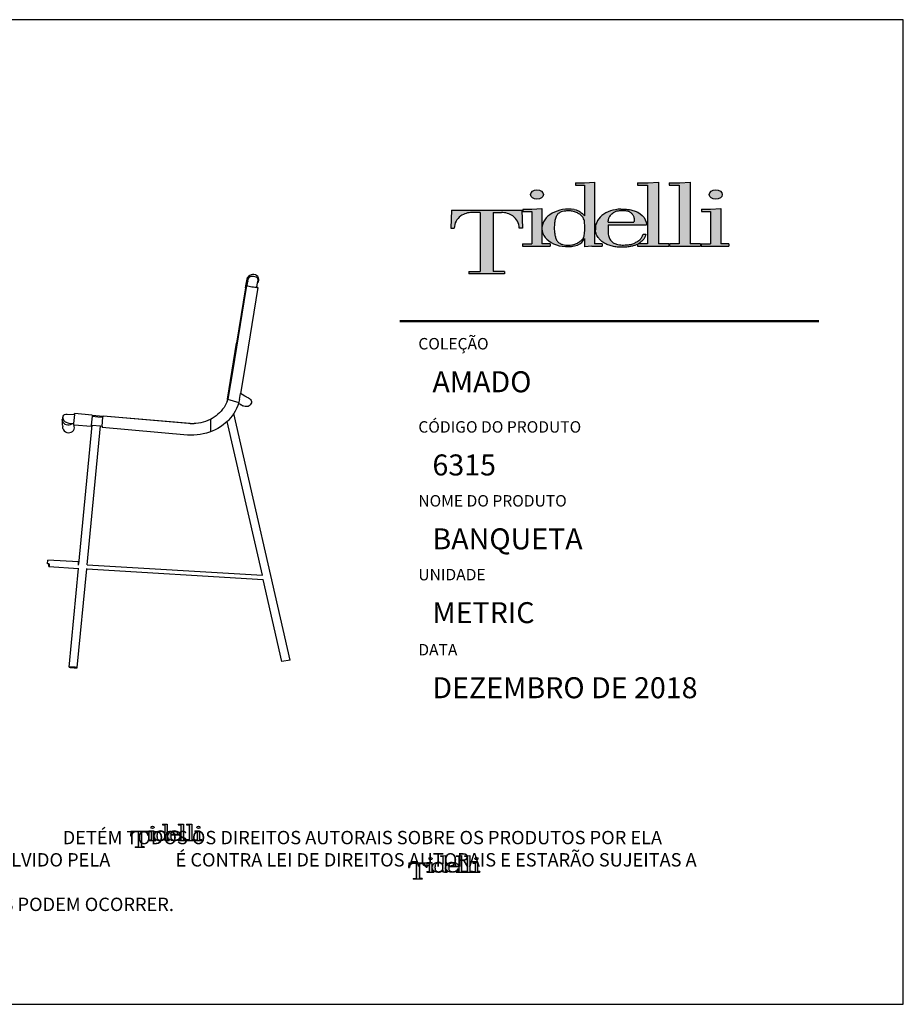
# Model space of a CAD drawing. Units: millimetres. Extents: x 90401 to 90865, y 71611 to 71869.
# Drawn here: x 90633 to 90865, y 71611 to 71869 of the extents above; entities that cross this region are included whole.
import ezdxf

# ---------------------------------------------------------------- set-up
doc = ezdxf.new("R2010")
doc.units = ezdxf.units.MM
doc.header["$MEASUREMENT"] = 0
doc.layers.add('Tidelli-1', color=7, linetype='Continuous')
doc.styles.get("Standard").update_dxf_attribs({"font": 'verdana.ttf'})

# ---------------------------------------------------------------- blocks, each defined once
blk = doc.blocks.new('Tidelli')
h = blk.add_hatch(color=256)
edge = h.paths.add_edge_path()
edge.add_line((89913.7, 71430.15), (89909.94, 71429.95))
edge.add_line((89909.94, 71429.95), (89906.62, 71429.95))
edge.add_line((89906.62, 71429.95), (89906.62, 71429.07))
edge.add_line((89906.62, 71429.07), (89909.94, 71429.07))
edge.add_line((89909.94, 71429.07), (89909.94, 71417.66))
edge.add_spline(control_points=[(89909.94, 71417.66), (89909.69, 71417.93), (89909.1, 71418.54), (89908.15, 71419.27), (89907.17, 71419.76), (89906.08, 71419.97)], knot_values=[0, 0, 0, 0, 1.725545, 3.942683, 5.525854, 5.525854, 5.525854, 5.525854], degree=3, periodic=0)
edge.add_ellipse((89903.76, 71413.16), major_axis=(9.66, 0.38), ratio=0.720444, start_angle=74.4746, end_angle=176.8354)
edge.add_line((89894.1, 71413.16), (89894.1, 71412.79))
edge.add_ellipse((89903.76, 71413.16), major_axis=(9.66, 0.38), ratio=0.720444, start_angle=179.8771, end_angle=290.3805)
edge.add_arc((89905.73, 71411.06), 4.6, 291.1101, 336.3172)
edge.add_line((89909.94, 71409.21), (89909.94, 71406.07))
edge.add_line((89909.94, 71406.07), (89912.68, 71406.32))
edge.add_line((89912.68, 71406.32), (89916.53, 71406.32))
edge.add_line((89916.53, 71406.32), (89916.53, 71407.2))
edge.add_line((89916.53, 71407.2), (89913.7, 71407.2))
edge.add_line((89913.7, 71407.2), (89913.7, 71430.15))
edge = h.paths.add_edge_path(flags=16)
edge.add_spline(control_points=[(89898.69, 71413.13), (89898.72, 71413.75), (89898.77, 71414.96), (89899.11, 71416.58), (89899.65, 71417.99), (89900.94, 71419.14), (89902.67, 71419.43), (89904.38, 71419.53), (89905.88, 71419.34), (89907.25, 71418.8), (89908.47, 71418.04), (89909.37, 71417.16), (89909.8, 71416.19), (89910.03, 71414.87), (89910.02, 71413.13), (89910.03, 71411.36), (89909.78, 71409.95), (89909.27, 71408.97), (89908.37, 71408.16), (89907.27, 71407.47), (89906.18, 71407.03), (89905.09, 71406.81), (89904.08, 71406.77), (89902.95, 71406.76), (89901.8, 71406.94), (89900.84, 71407.32), (89900.16, 71407.82), (89899.56, 71408.5), (89899.18, 71409.51), (89898.89, 71410.79), (89898.72, 71411.99), (89898.7, 71412.79), (89898.69, 71413.13)], knot_values=[0, 0, 0, 0, 0.001855, 0.003616, 0.004968, 0.006319, 0.008577, 0.010047, 0.011471, 0.01307, 0.014423, 0.015785, 0.016762, 0.017551, 0.019767, 0.021984, 0.022861, 0.024033, 0.025205, 0.026464, 0.027912, 0.028708, 0.029773, 0.030952, 0.032097, 0.033242, 0.034011, 0.034601, 0.035952, 0.03717, 0.038547, 0.03957, 0.03957, 0.03957, 0.03957], degree=3, periodic=0)
h = blk.add_hatch(color=256)
edge = h.paths.add_edge_path()
edge.add_line((89913.7, 71430.15), (89909.94, 71429.95))
edge.add_line((89909.94, 71429.95), (89906.62, 71429.95))
edge.add_line((89906.62, 71429.95), (89906.62, 71429.07))
edge.add_line((89906.62, 71429.07), (89909.94, 71429.07))
edge.add_line((89909.94, 71429.07), (89909.94, 71417.66))
edge.add_spline(control_points=[(89909.94, 71417.66), (89909.69, 71417.93), (89909.1, 71418.54), (89908.15, 71419.27), (89907.17, 71419.76), (89906.08, 71419.97)], knot_values=[0, 0, 0, 0, 1.725545, 3.942683, 5.525854, 5.525854, 5.525854, 5.525854], degree=3, periodic=0)
edge.add_ellipse((89903.76, 71413.16), major_axis=(9.66, 0.38), ratio=0.720444, start_angle=74.4746, end_angle=176.8354)
edge.add_line((89894.1, 71413.16), (89894.1, 71412.79))
edge.add_ellipse((89903.76, 71413.16), major_axis=(9.66, 0.38), ratio=0.720444, start_angle=179.8771, end_angle=290.3805)
edge.add_arc((89905.73, 71411.06), 4.6, 291.1101, 336.3172)
edge.add_line((89909.94, 71409.21), (89909.94, 71406.07))
edge.add_line((89909.94, 71406.07), (89912.68, 71406.32))
edge.add_line((89912.68, 71406.32), (89916.53, 71406.32))
edge.add_line((89916.53, 71406.32), (89916.53, 71407.2))
edge.add_line((89916.53, 71407.2), (89913.7, 71407.2))
edge.add_line((89913.7, 71407.2), (89913.7, 71430.15))
edge = h.paths.add_edge_path(flags=16)
edge.add_spline(control_points=[(89898.69, 71413.13), (89898.72, 71413.75), (89898.77, 71414.96), (89899.11, 71416.58), (89899.65, 71417.99), (89900.94, 71419.14), (89902.67, 71419.43), (89904.38, 71419.53), (89905.88, 71419.34), (89907.25, 71418.8), (89908.47, 71418.04), (89909.37, 71417.16), (89909.8, 71416.19), (89910.03, 71414.87), (89910.02, 71413.13), (89910.03, 71411.36), (89909.78, 71409.95), (89909.27, 71408.97), (89908.37, 71408.16), (89907.27, 71407.47), (89906.18, 71407.03), (89905.09, 71406.81), (89904.08, 71406.77), (89902.95, 71406.76), (89901.8, 71406.94), (89900.84, 71407.32), (89900.16, 71407.82), (89899.56, 71408.5), (89899.18, 71409.51), (89898.89, 71410.79), (89898.72, 71411.99), (89898.7, 71412.79), (89898.69, 71413.13)], knot_values=[0, 0, 0, 0, 2.879493, 5.613118, 7.710581, 9.808044, 13.313712, 15.59475, 17.805661, 20.286351, 22.386912, 24.501645, 26.018218, 27.242309, 30.682251, 34.122192, 35.484577, 37.303076, 39.123016, 41.076475, 43.323572, 44.560309, 46.213269, 48.043244, 49.820577, 51.597911, 52.790904, 53.706486, 55.803949, 57.694609, 59.830703, 61.419539, 61.419539, 61.419539, 61.419539], degree=3, periodic=0)
h = blk.add_hatch(color=256)
edge = h.paths.add_edge_path()
edge.add_line((89918.68, 71414.34), (89933, 71414.34))
edge.add_ellipse((89923.51, 71413.16), major_axis=(9.41, 1.83), ratio=0.715329, start_angle=354.5346, end_angle=416.642)
edge.add_spline(control_points=[(89927.59, 71419.79), (89927.27, 71419.86), (89926.27, 71420.07), (89924.86, 71420.14), (89923.78, 71420.13), (89923.38, 71420.12)], knot_values=[0, 0, 0, 0, 0.001001, 0.003049, 0.004236, 0.004236, 0.004236, 0.004236], degree=3, periodic=0)
edge.add_ellipse((89923.57, 71413.16), major_axis=(9.59, 0.25), ratio=0.725689, start_angle=90.0479, end_angle=184.2711)
edge.add_spline(control_points=[(89914.02, 71412.39), (89914.09, 71411.78), (89914.23, 71410.65), (89915.16, 71409.37), (89916.16, 71408.28), (89917.44, 71407.34), (89919.04, 71406.69), (89920.77, 71406.26), (89922.41, 71405.9), (89924.08, 71405.97), (89925.72, 71406), (89927.27, 71406.29), (89928.59, 71406.61), (89929.33, 71406.91), (89929.65, 71407.08)], knot_values=[7.834864, 7.834864, 7.834864, 7.834864, 10.638885, 13.046464, 15.019521, 17.530226, 20.372548, 22.981851, 25.860389, 28.110979, 30.770097, 33.463575, 35.434621, 37.121359, 37.121359, 37.121359, 37.121359], degree=3, periodic=0)
edge.add_line((89929.65, 71407.08), (89929.65, 71406.32))
edge.add_line((89929.65, 71406.32), (89941.26, 71406.32))
edge.add_line((89941.26, 71406.32), (89941.26, 71407.2))
edge.add_line((89941.26, 71407.2), (89937.38, 71407.2))
edge.add_line((89937.38, 71407.2), (89937.38, 71430.15))
edge.add_line((89937.38, 71430.15), (89933.61, 71429.95))
edge.add_line((89933.61, 71429.95), (89929.62, 71429.95))
edge.add_line((89929.62, 71429.95), (89929.62, 71429.07))
edge.add_line((89929.62, 71429.07), (89933.36, 71429.07))
edge.add_line((89933.36, 71429.07), (89933.36, 71407.2))
edge.add_line((89933.36, 71407.2), (89929.89, 71407.2))
edge.add_spline(control_points=[(89929.89, 71407.2), (89929.91, 71407.22), (89930.32, 71407.46), (89931.05, 71408.03), (89932.01, 71408.91), (89932.49, 71409.93), (89932.7, 71410.56), (89932.79, 71410.84)], knot_values=[0, 0, 0, 0, 0.113539, 2.237237, 4.304978, 6.07477, 7.419022, 7.419022, 7.419022, 7.419022], degree=3, periodic=0)
edge.add_line((89932.79, 71410.84), (89931.73, 71410.84))
edge.add_spline(control_points=[(89931.73, 71410.84), (89931.59, 71410.45), (89931.32, 71409.66), (89930.42, 71408.53), (89929.15, 71407.92), (89927.82, 71407.1), (89926.04, 71406.86), (89924.01, 71406.7), (89922.08, 71406.99), (89920.54, 71407.57), (89919.5, 71408.59), (89918.82, 71410.01), (89918.73, 71411.08), (89918.68, 71411.66)], knot_values=[0, 0, 0, 0, 0.001234, 0.002492, 0.004206, 0.005402, 0.007131, 0.009494, 0.011525, 0.012936, 0.014354, 0.015795, 0.017544, 0.017544, 0.017544, 0.017544], degree=3, periodic=0)
edge.add_line((89918.68, 71411.66), (89918.68, 71414.34))
edge = h.paths.add_edge_path(flags=16)
edge.add_spline(control_points=[(89918.68, 71415.25), (89918.73, 71415.5), (89918.82, 71415.98), (89918.99, 71416.74), (89919.32, 71417.43), (89919.79, 71418.11), (89920.47, 71418.77), (89921.41, 71419.38), (89922.47, 71419.53), (89923.43, 71419.59), (89924.31, 71419.59), (89925.17, 71419.56), (89926.08, 71419.57), (89926.94, 71419.05), (89927.75, 71418.3), (89928.29, 71417.27), (89928.48, 71416.2), (89928.37, 71415.53), (89928.32, 71415.25)], knot_values=[0, 0, 0, 0, 0.000742, 0.001485, 0.002307, 0.003041, 0.003932, 0.005155, 0.006299, 0.007109, 0.008047, 0.008937, 0.009685, 0.010745, 0.011827, 0.012983, 0.014162, 0.015008, 0.015008, 0.015008, 0.015008], degree=3, periodic=0)
edge.add_line((89928.32, 71415.25), (89918.68, 71415.25))
h.paths.add_polyline_path([(89945.18, 71407.2), (89941.47, 71407.2), (89941.47, 71406.32), (89953.08, 71406.32), (89953.08, 71407.2), (89949.2, 71407.2), (89949.2, 71430.15), (89945.43, 71429.95), (89941.44, 71429.95), (89941.44, 71429.07), (89945.18, 71429.07)])
h.paths.add_polyline_path([(89956.78, 71407.2), (89953.36, 71407.2), (89953.36, 71406.32), (89963.61, 71406.32), (89963.61, 71407.2), (89960.55, 71407.2), (89960.55, 71420.32), (89956.78, 71420.12), (89953.46, 71420.12), (89953.46, 71419.24), (89956.78, 71419.24)])
edge = h.paths.add_edge_path()
edge.add_ellipse((89958.73, 71425.54), major_axis=(-2.41, 0), ratio=0.731642, start_angle=0, end_angle=360)
h = blk.add_hatch(color=256)
edge = h.paths.add_edge_path()
edge.add_ellipse((89923.51, 71413.16), major_axis=(9.41, 1.83), ratio=0.715329, start_angle=354.5346, end_angle=416.642)
edge.add_spline(control_points=[(89927.59, 71419.79), (89927.27, 71419.86), (89926.27, 71420.07), (89924.86, 71420.14), (89923.78, 71420.13), (89923.38, 71420.12)], knot_values=[0, 0, 0, 0, 1.553349, 4.731986, 6.574252, 6.574252, 6.574252, 6.574252], degree=3, periodic=0)
edge.add_ellipse((89923.57, 71413.16), major_axis=(9.59, 0.25), ratio=0.725689, start_angle=90.0479, end_angle=184.2711)
edge.add_spline(control_points=[(89914.02, 71412.39), (89914.09, 71411.78), (89914.23, 71410.65), (89915.16, 71409.37), (89916.16, 71408.28), (89917.44, 71407.34), (89919.04, 71406.69), (89920.77, 71406.26), (89922.41, 71405.9), (89924.08, 71405.97), (89925.72, 71406), (89927.27, 71406.29), (89928.59, 71406.61), (89929.33, 71406.91), (89929.65, 71407.08)], knot_values=[7.834864, 7.834864, 7.834864, 7.834864, 10.638885, 13.046464, 15.019521, 17.530226, 20.372548, 22.981851, 25.860389, 28.110979, 30.770097, 33.463575, 35.434621, 37.121359, 37.121359, 37.121359, 37.121359], degree=3, periodic=0)
edge.add_line((89929.65, 71407.08), (89929.65, 71406.32))
edge.add_line((89929.65, 71406.32), (89941.26, 71406.32))
edge.add_line((89941.26, 71406.32), (89941.26, 71407.2))
edge.add_line((89941.26, 71407.2), (89937.38, 71407.2))
edge.add_line((89937.38, 71407.2), (89937.38, 71430.15))
edge.add_line((89937.38, 71430.15), (89933.61, 71429.95))
edge.add_line((89933.61, 71429.95), (89929.62, 71429.95))
edge.add_line((89929.62, 71429.95), (89929.62, 71429.07))
edge.add_line((89929.62, 71429.07), (89933.36, 71429.07))
edge.add_line((89933.36, 71429.07), (89933.36, 71407.2))
edge.add_line((89933.36, 71407.2), (89929.89, 71407.2))
edge.add_spline(control_points=[(89929.89, 71407.2), (89929.91, 71407.22), (89930.32, 71407.46), (89931.05, 71408.03), (89932.01, 71408.91), (89932.49, 71409.93), (89932.7, 71410.56), (89932.79, 71410.84)], knot_values=[0, 0, 0, 0, 0.113539, 2.237237, 4.304978, 6.07477, 7.419022, 7.419022, 7.419022, 7.419022], degree=3, periodic=0)
edge.add_line((89932.79, 71410.84), (89931.73, 71410.84))
edge.add_spline(control_points=[(89931.73, 71410.84), (89931.59, 71410.45), (89931.32, 71409.66), (89930.42, 71408.53), (89929.15, 71407.92), (89927.82, 71407.1), (89926.04, 71406.86), (89924.01, 71406.7), (89922.08, 71406.99), (89920.54, 71407.57), (89919.5, 71408.59), (89918.82, 71410.01), (89918.73, 71411.08), (89918.68, 71411.66)], knot_values=[0, 0, 0, 0, 1.914665, 3.868416, 6.528133, 8.385059, 11.067897, 14.736754, 17.889393, 20.078199, 22.279688, 24.51717, 27.231105, 27.231105, 27.231105, 27.231105], degree=3, periodic=0)
edge.add_line((89918.68, 71411.66), (89918.68, 71414.34))
edge.add_line((89918.68, 71414.34), (89933, 71414.34))
edge = h.paths.add_edge_path(flags=16)
edge.add_spline(control_points=[(89918.68, 71415.25), (89918.73, 71415.5), (89918.82, 71415.98), (89918.99, 71416.74), (89919.32, 71417.43), (89919.79, 71418.11), (89920.47, 71418.77), (89921.41, 71419.38), (89922.47, 71419.53), (89923.43, 71419.59), (89924.31, 71419.59), (89925.17, 71419.56), (89926.08, 71419.57), (89926.94, 71419.05), (89927.75, 71418.3), (89928.29, 71417.27), (89928.48, 71416.2), (89928.37, 71415.53), (89928.32, 71415.25)], knot_values=[0, 0, 0, 0, 1.152303, 2.304606, 3.580938, 4.720272, 6.102813, 8.0021, 9.77673, 11.034996, 12.490088, 13.871005, 15.03344, 16.677616, 18.358198, 20.151207, 21.981679, 23.295223, 23.295223, 23.295223, 23.295223], degree=3, periodic=0)
edge.add_line((89928.32, 71415.25), (89918.68, 71415.25))
h = blk.add_hatch(color=256)
h.paths.add_polyline_path([(89949.2, 71430.15), (89945.43, 71429.95), (89941.44, 71429.95), (89941.44, 71429.07), (89945.18, 71429.07), (89945.18, 71407.2), (89941.47, 71407.2), (89941.47, 71406.32), (89953.08, 71406.32), (89953.08, 71407.2), (89949.2, 71407.2)])
h.paths.add_polyline_path([(89956.78, 71407.2), (89953.36, 71407.2), (89953.36, 71406.32), (89963.61, 71406.32), (89963.61, 71407.2), (89960.55, 71407.2), (89960.55, 71420.32), (89956.78, 71420.12), (89953.46, 71420.12), (89953.46, 71419.24), (89956.78, 71419.24)])
edge = h.paths.add_edge_path()
edge.add_ellipse((89958.73, 71425.54), major_axis=(-2.41, 0), ratio=0.731642, start_angle=0, end_angle=360)
h = blk.add_hatch(color=256)
h.paths.add_polyline_path([(89871.21, 71396.96), (89866.97, 71396.96), (89866.97, 71396.07), (89880.25, 71396.07), (89880.25, 71396.96), (89876.01, 71396.96), (89876.01, 71418.88), (89879.05, 71418.88, -0.147921), (89883.3, 71417.62, -0.229205), (89885.7, 71413.07), (89886.94, 71413.07), (89886.67, 71419.69), (89860.55, 71419.69), (89860.28, 71413.07), (89861.51, 71413.07, -0.229205), (89863.91, 71417.62, -0.147921), (89868.16, 71418.88), (89871.21, 71418.88)])
h.paths.add_polyline_path([(89890.33, 71407.2), (89886.9, 71407.2), (89886.9, 71406.32), (89897.16, 71406.32), (89897.16, 71407.2), (89894.1, 71407.2), (89894.1, 71413.16), (89894.1, 71420.32), (89890.33, 71420.12), (89887.01, 71420.12), (89887.01, 71419.24), (89890.33, 71419.24)])
edge = h.paths.add_edge_path()
edge.add_ellipse((89892.27, 71425.54), major_axis=(-2.41, 0), ratio=0.731642, start_angle=0, end_angle=360)
h = blk.add_hatch(color=256)
h.paths.add_polyline_path([(89890.33, 71407.2), (89886.9, 71407.2), (89886.9, 71406.32), (89897.16, 71406.32), (89897.16, 71407.2), (89894.1, 71407.2), (89894.1, 71413.16), (89894.1, 71420.32), (89890.33, 71420.12), (89887.01, 71420.12), (89887.01, 71419.24), (89890.33, 71419.24)])
edge = h.paths.add_edge_path()
edge.add_ellipse((89892.27, 71425.54), major_axis=(-2.41, 0), ratio=0.731642, start_angle=0, end_angle=360)
blk.add_hatch(color=256).paths.add_polyline_path([(89871.21, 71396.96), (89866.97, 71396.96), (89866.97, 71396.07), (89880.25, 71396.07), (89880.25, 71396.96), (89876.01, 71396.96), (89876.01, 71418.88), (89879.05, 71418.88, -0.147921), (89883.3, 71417.62, -0.229205), (89885.7, 71413.07), (89886.94, 71413.07), (89886.67, 71419.69), (89860.55, 71419.69), (89860.28, 71413.07), (89861.51, 71413.07, -0.229205), (89863.91, 71417.62, -0.147921), (89868.16, 71418.88), (89871.21, 71418.88)])
for p, q in [((89906.62, 71429.95), (89906.62, 71429.07)), ((89906.62, 71429.95), (89909.94, 71429.95)), ((89909.94, 71429.95), (89913.7, 71430.15)), ((89913.7, 71430.15), (89913.7, 71407.2)), ((89929.62, 71429.95), (89933.61, 71429.95)), ((89929.62, 71429.95), (89929.62, 71429.07)), ((89933.61, 71429.95), (89937.38, 71430.15)), ((89937.38, 71430.15), (89937.38, 71407.2)), ((89941.44, 71429.95), (89945.43, 71429.95)), ((89941.44, 71429.95), (89941.44, 71429.07)), ((89945.43, 71429.95), (89949.2, 71430.15)), ((89949.2, 71430.15), (89949.2, 71407.2)), ((89906.62, 71429.07), (89909.94, 71429.07)), ((89909.94, 71429.07), (89909.94, 71417.66)), ((89929.62, 71429.07), (89933.36, 71429.07)), ((89933.36, 71429.07), (89933.36, 71407.2)), ((89941.44, 71429.07), (89945.18, 71429.07)), ((89945.18, 71429.07), (89945.18, 71407.2)), ((89860.55, 71419.69), (89860.28, 71413.07)), ((89860.55, 71419.69), (89886.67, 71419.69)), ((89871.21, 71418.88), (89868.16, 71418.88)), ((89871.21, 71418.88), (89871.21, 71396.96)), ((89876.01, 71418.88), (89879.05, 71418.88)), ((89876.01, 71418.88), (89876.01, 71396.96)), ((89886.67, 71419.69), (89886.94, 71413.07)), ((89887.01, 71420.12), (89890.33, 71420.12)), ((89887.01, 71420.12), (89887.01, 71419.24)), ((89887.01, 71419.24), (89890.33, 71419.24)), ((89890.33, 71420.12), (89894.1, 71420.32)), ((89890.33, 71419.24), (89890.33, 71407.2)), ((89894.1, 71420.32), (89894.1, 71413.16)), ((89953.46, 71420.12), (89956.78, 71420.12)), ((89953.46, 71420.12), (89953.46, 71419.24)), ((89953.46, 71419.24), (89956.78, 71419.24)), ((89956.78, 71420.12), (89960.55, 71420.32)), ((89956.78, 71419.24), (89956.78, 71407.2)), ((89960.55, 71420.32), (89960.55, 71407.2)), ((89918.68, 71415.25), (89928.32, 71415.25)), ((89860.28, 71413.07), (89861.51, 71413.07)), ((89886.94, 71413.07), (89885.7, 71413.07)), ((89894.1, 71413.16), (89894.1, 71407.2)), ((89918.68, 71414.34), (89933, 71414.34)), ((89918.68, 71414.34), (89918.68, 71411.66)), ((89886.9, 71407.2), (89890.33, 71407.2)), ((89886.9, 71407.2), (89886.9, 71406.32)), ((89897.16, 71407.2), (89894.1, 71407.2)), ((89897.16, 71407.2), (89897.16, 71406.32)), ((89909.94, 71409.21), (89909.94, 71406.07)), ((89916.53, 71407.2), (89913.7, 71407.2)), ((89916.53, 71407.2), (89916.53, 71406.32)), ((89933.36, 71407.2), (89929.89, 71407.2)), ((89931.73, 71410.84), (89932.79, 71410.84)), ((89941.26, 71407.2), (89937.38, 71407.2)), ((89941.26, 71407.2), (89941.26, 71406.32)), ((89945.18, 71407.2), (89941.47, 71407.2)), ((89941.47, 71407.2), (89941.47, 71406.32)), ((89953.08, 71407.2), (89949.2, 71407.2)), ((89953.08, 71407.2), (89953.08, 71406.32)), ((89953.36, 71407.2), (89956.78, 71407.2)), ((89953.36, 71407.2), (89953.36, 71406.32)), ((89963.61, 71407.2), (89960.55, 71407.2)), ((89963.61, 71407.2), (89963.61, 71406.32)), ((89886.9, 71406.32), (89897.16, 71406.32)), ((89912.68, 71406.32), (89909.94, 71406.07)), ((89912.68, 71406.32), (89916.53, 71406.32)), ((89929.65, 71407.08), (89929.65, 71406.32)), ((89929.65, 71406.32), (89941.26, 71406.32)), ((89941.47, 71406.32), (89953.08, 71406.32)), ((89953.36, 71406.32), (89963.61, 71406.32)), ((89866.97, 71396.96), (89871.21, 71396.96)), ((89866.97, 71396.96), (89866.97, 71396.07)), ((89880.25, 71396.96), (89876.01, 71396.96)), ((89880.25, 71396.96), (89880.25, 71396.07)), ((89880.25, 71396.07), (89866.97, 71396.07))]:
    blk.add_line(p, q)
for centre, radius, start, end in [((89868.13, 71411.22), 7.66, 89.7052, 123.362), ((89879.09, 71411.22), 7.66, 56.638, 90.2948), ((89867.41, 71412.86), 5.9, 126.3615, 177.9996), ((89879.8, 71412.86), 5.9, 2.0004, 53.6385), ((89905.73, 71411.06), 4.6, 291.1101, 336.3172)]:
    blk.add_arc(centre, radius, start, end)
for centre in [(89892.27, 71425.54), (89958.73, 71425.54)]:
    blk.add_ellipse(centre, major_axis=(-2.41, 0), ratio=0.731642)
for centre, major_axis, ratio, start_param, end_param in [((89903.76, 71413.16), (9.66, 0.38), 0.720444, 1.299827, 3.08636), ((89923.57, 71413.16), (9.59, 0.25), 0.725689, 1.571633, 3.216137), ((89903.76, 71413.16), (9.66, 0.38), 0.720444, 3.139447, 5.068095)]:
    blk.add_ellipse(centre, major_axis=major_axis, ratio=ratio, start_param=start_param, end_param=end_param)
at = {"extrusion": (0, 0, -1)}
blk.add_ellipse((89923.51, 71413.16), major_axis=(9.41, 1.83), ratio=0.715329, start_param=-0.988589, end_param=0.09539, dxfattribs=at)
for points in [[(89898.69, 71413.13), (89898.82, 71414.98), (89899.19, 71416.7), (89899.75, 71417.94), (89900.75, 71418.84), (89902.93, 71419.42), (89904.4, 71419.49), (89905.81, 71419.29), (89907.3, 71418.72), (89908.44, 71418), (89909.38, 71417.01), (89909.79, 71416.12), (89909.94, 71415.34), (89910.02, 71413.13), (89909.94, 71410.92), (89909.76, 71410.06), (89909.21, 71409.02), (89908.37, 71408.21), (89907.3, 71407.54), (89905.96, 71407), (89905.18, 71406.84), (89904.12, 71406.77), (89902.94, 71406.79), (89901.81, 71406.98), (89900.75, 71407.42), (89900.13, 71407.88), (89899.75, 71408.32), (89899.19, 71409.56), (89898.91, 71410.74), (89898.73, 71412.11), (89898.69, 71413.13)], [(89918.68, 71415.25), (89918.82, 71415.98), (89919.01, 71416.7), (89919.35, 71417.45), (89919.77, 71418.05), (89920.41, 71418.68), (89921.46, 71419.3), (89922.58, 71419.53), (89923.39, 71419.58), (89924.33, 71419.59), (89925.22, 71419.57), (89925.96, 71419.51), (89926.91, 71419.03), (89927.68, 71418.28), (89928.23, 71417.26), (89928.42, 71416.09), (89928.32, 71415.25)], [(89923.38, 71420.12), (89924.57, 71420.13), (89926.61, 71419.98), (89927.59, 71419.79)], [(89918.68, 71411.66), (89918.94, 71409.93), (89919.57, 71408.64), (89920.59, 71407.65), (89921.89, 71407.1), (89923.9, 71406.79), (89926.26, 71406.91), (89927.95, 71407.26), (89929.01, 71407.81), (89930.47, 71408.71), (89931.26, 71409.7), (89931.73, 71410.84)]]:
    blk.add_spline(points, degree=3)
for points, knots in [([(89906.08, 71419.97), (89907.17, 71419.76), (89908.15, 71419.27), (89909.1, 71418.54), (89909.69, 71417.93), (89909.94, 71417.66)], [0, 0, 0, 0, 1.583171, 3.800309, 5.525854, 5.525854, 5.525854, 5.525854]), ([(89929.65, 71407.08), (89929.33, 71406.91), (89928.59, 71406.61), (89927.27, 71406.29), (89925.72, 71406), (89924.08, 71405.97), (89922.41, 71405.9), (89920.77, 71406.26), (89919.04, 71406.69), (89917.44, 71407.34), (89916.16, 71408.28), (89915.16, 71409.37), (89914.23, 71410.65), (89914.09, 71411.78), (89914.02, 71412.39)], [7.834864, 7.834864, 7.834864, 7.834864, 9.521601, 11.492647, 14.186125, 16.845243, 19.095833, 21.974371, 24.583674, 27.425996, 29.936701, 31.909758, 34.317337, 37.121359, 37.121359, 37.121359, 37.121359]), ([(89932.79, 71410.84), (89932.7, 71410.56), (89932.49, 71409.93), (89932.01, 71408.91), (89931.05, 71408.03), (89930.32, 71407.46), (89929.91, 71407.22), (89929.89, 71407.2)], [0, 0, 0, 0, 1.344253, 3.114045, 5.181785, 7.305484, 7.419022, 7.419022, 7.419022, 7.419022])]:
    blk.add_open_spline(points, degree=3, knots=knots)
blk = doc.blocks.new('BLYI3')
for p, q in [((91252.9, 71846.45), (91253.3, 71848.59)), ((91253.3, 71848.59), (91253.62, 71848.9)), ((91253.31, 71848.24), (91253.3, 71847.87)), ((91253.3, 71847.87), (91253.4, 71847.54)), ((91253.42, 71848.59), (91253.31, 71848.24)), ((91253.4, 71847.54), (91253.5, 71848.18)), ((91253.62, 71848.9), (91253.42, 71848.59)), ((91253.5, 71848.18), (91253.74, 71848.61)), ((91253.9, 71849.15), (91253.62, 71848.9)), ((91253.98, 71848.76), (91253.74, 71848.61)), ((91254.24, 71849.33), (91253.9, 71849.15)), ((91254.27, 71848.87), (91253.98, 71848.76)), ((91254.62, 71849.41), (91254.24, 71849.33)), ((91254.59, 71848.91), (91254.27, 71848.87)), ((91254.93, 71848.9), (91254.59, 71848.91)), ((91255.01, 71849.41), (91254.62, 71849.41)), ((91255.26, 71848.82), (91254.93, 71848.9)), ((91255.38, 71849.31), (91255.01, 71849.41)), ((91255.56, 71848.7), (91255.26, 71848.82)), ((91255.72, 71849.13), (91255.38, 71849.31)), ((91255.81, 71848.52), (91255.56, 71848.7)), ((91256, 71848.88), (91255.72, 71849.13)), ((91255.99, 71848.32), (91255.81, 71848.52)), ((91255.98, 71847.19), (91256.09, 71847.84)), ((91256.09, 71847.84), (91255.99, 71848.32)), ((91256.19, 71848.56), (91256, 71848.88)), ((91256.18, 71847.49), (91256.29, 71847.84)), ((91256.29, 71848.21), (91256.19, 71848.56)), ((91256.29, 71847.84), (91256.29, 71848.21)), ((91252.8, 71845.86), (91250.44, 71831.42)), ((91255.99, 71845.97), (91252.42, 71823.91)), ((91253.02, 71846.45), (91252.78, 71844.98)), ((91252.8, 71845.86), (91252.9, 71846.45)), ((91253.02, 71846.45), (91253.08, 71846.48)), ((91253.06, 71846.41), (91253.02, 71846.45)), ((91253.2, 71846.36), (91253.06, 71846.41)), ((91253.08, 71846.48), (91253.11, 71846.48)), ((91253.11, 71846.48), (91253.23, 71846.48)), ((91253.43, 71846.3), (91253.2, 71846.36)), ((91253.22, 71846.42), (91253.23, 71846.48)), ((91253.23, 71846.48), (91253.4, 71847.54)), ((91253.73, 71846.23), (91253.43, 71846.3)), ((91254.09, 71846.16), (91253.73, 71846.23)), ((91254.48, 71846.09), (91254.09, 71846.16)), ((91254.87, 71846.03), (91254.48, 71846.09)), ((91255.23, 71845.98), (91254.87, 71846.03)), ((91255.54, 71845.96), (91255.23, 71845.98)), ((91255.78, 71845.94), (91255.54, 71845.96)), ((91255.93, 71845.95), (91255.78, 71845.94)), ((91255.79, 71846), (91255.8, 71846.06)), ((91255.8, 71846.07), (91255.98, 71847.19)), ((91255.8, 71846.06), (91255.98, 71847.19)), ((91255.8, 71846.07), (91255.8, 71846.06)), ((91255.8, 71846.06), (91255.94, 71846.01)), ((91255.99, 71845.97), (91255.93, 71845.95)), ((91255.94, 71846.01), (91255.99, 71845.97)), ((91255.98, 71847.19), (91256.18, 71847.49)), ((91252.78, 71844.98), (91249.46, 71824.4)), ((91248.11, 71816.7), (91250.44, 71831.42)), ((91249.46, 71824.4), (91248.15, 71816.68)), ((91252.42, 71823.91), (91251.45, 71818.18)), ((91251.19, 71816.63), (91251.45, 71818.18)), ((91251.89, 71817.93), (91251.45, 71818.18)), ((91252.61, 71817.53), (91251.89, 71817.93)), ((91253.16, 71817.22), (91252.61, 71817.53)), ((91253.27, 71817.16), (91253.16, 71817.22)), ((91253.5, 71817.05), (91253.27, 71817.16)), ((91253.51, 71817.04), (91253.5, 71817.05)), ((91253.51, 71817.04), (91253.57, 71817.03)), ((91253.57, 71817.03), (91253.87, 71816.87)), ((91253.87, 71816.87), (91254.11, 71816.64)), ((91247.16, 71814.57), (91246.81, 71814.08)), ((91247.46, 71815.07), (91247.16, 71814.57)), ((91247.73, 71815.59), (91247.46, 71815.07)), ((91247.96, 71816.13), (91247.73, 71815.59)), ((91247.96, 71816.13), (91248.15, 71816.68)), ((91247.96, 71816.13), (91247.96, 71816.13)), ((91248.11, 71816.7), (91251.04, 71815.85)), ((91250.45, 71814.31), (91250.09, 71813.6)), ((91250.77, 71815.05), (91250.45, 71814.31)), ((91250.96, 71815.61), (91250.77, 71815.05)), ((91251.07, 71815.93), (91250.96, 71815.61)), ((91251.4, 71815.37), (91250.96, 71815.61)), ((91251.19, 71816.63), (91251.07, 71815.93)), ((91251.4, 71815.37), (91251.69, 71815.21)), ((91251.79, 71815.15), (91251.69, 71815.21)), ((91251.79, 71815.15), (91252.09, 71814.99)), ((91252.33, 71814.87), (91252.09, 71814.99)), ((91252.39, 71814.86), (91252.33, 71814.87)), ((91252.4, 71814.85), (91252.39, 71814.86)), ((91252.74, 71814.76), (91252.4, 71814.85)), ((91253.1, 71814.76), (91252.74, 71814.76)), ((91253.45, 71814.83), (91253.1, 71814.76)), ((91253.76, 71814.98), (91253.45, 71814.83)), ((91254.03, 71815.2), (91253.76, 71814.98)), ((91254.22, 71815.46), (91254.03, 71815.2)), ((91254.11, 71816.64), (91254.27, 71816.37)), ((91254.33, 71815.76), (91254.22, 71815.46)), ((91254.27, 71816.37), (91254.35, 71816.07)), ((91254.35, 71816.07), (91254.33, 71815.76)), ((91204.86, 71811.76), (91204.78, 71811.41)), ((91204.95, 71811.92), (91204.86, 71811.76)), ((91204.95, 71812), (91205.02, 71812.29)), ((91204.95, 71811.92), (91204.95, 71812)), ((91204.97, 71811.69), (91204.95, 71811.92)), ((91205.08, 71811.38), (91204.97, 71811.69)), ((91205.02, 71812.29), (91205.17, 71812.53)), ((91205.17, 71812.53), (91205.4, 71812.7)), ((91205.4, 71812.7), (91205.69, 71812.81)), ((91205.69, 71812.81), (91206.02, 71812.83)), ((91206.02, 71812.83), (91207.95, 71812.66)), ((91207.95, 71812.66), (91207.75, 71810.31)), ((91207.95, 71812.66), (91207.98, 71812.93)), ((91212.61, 71812.52), (91207.98, 71812.93)), ((91212.58, 71812.26), (91212.38, 71809.91)), ((91212.61, 71812.52), (91212.58, 71812.26)), ((91212.58, 71812.26), (91214.11, 71812.13)), ((91212.61, 71812.52), (91215.45, 71812.28)), ((91214.11, 71812.13), (91215.42, 71812.01)), ((91215.22, 71809.66), (91215.42, 71812.01)), ((91215.42, 71812.01), (91215.45, 71812.28)), ((91237.82, 71810.33), (91215.45, 71812.28)), ((91238.29, 71810.32), (91215.45, 71812.28)), ((91244.06, 71811.68), (91243.59, 71811.43)), ((91244.59, 71812.01), (91244.06, 71811.68)), ((91245.1, 71812.37), (91244.59, 71812.01)), ((91245.57, 71812.76), (91245.1, 71812.37)), ((91246.02, 71813.17), (91245.57, 71812.76)), ((91246.43, 71813.62), (91246.02, 71813.17)), ((91246.81, 71814.08), (91246.43, 71813.62)), ((91249.71, 71812.98), (91249.7, 71812.99)), ((91250.09, 71813.6), (91249.71, 71812.98)), ((91264.48, 71748.31), (91249.71, 71812.98)), ((91204.81, 71810.95), (91204.78, 71811.41)), ((91204.78, 71811.41), (91204.81, 71811.05)), ((91204.81, 71811.05), (91204.94, 71810.71)), ((91204.84, 71810.34), (91204.81, 71810.95)), ((91204.87, 71809.89), (91204.84, 71810.34)), ((91204.87, 71809.89), (91204.89, 71809.52)), ((91204.92, 71809.21), (91204.89, 71809.52)), ((91204.94, 71809.04), (91204.92, 71809.21)), ((91204.94, 71810.71), (91205.16, 71810.42)), ((91204.94, 71809.04), (91205.07, 71808.7)), ((91205.28, 71811.08), (91205.08, 71811.38)), ((91205.16, 71810.42), (91205.46, 71810.19)), ((91205.54, 71810.82), (91205.28, 71811.08)), ((91205.46, 71810.19), (91205.81, 71810.04)), ((91205.54, 71810.82), (91206.53, 71810.42)), ((91205.81, 71810.04), (91206.19, 71809.98)), ((91206.19, 71809.98), (91206.58, 71810)), ((91206.53, 71810.42), (91207.05, 71810.37)), ((91206.58, 71810), (91206.95, 71810.11)), ((91206.95, 71810.11), (91207.28, 71810.3)), ((91207.05, 71810.37), (91207.32, 71810.35)), ((91207.28, 71810.3), (91207.32, 71810.35)), ((91207.32, 71810.35), (91207.75, 71810.31)), ((91207.75, 71810.31), (91207.72, 71809.93)), ((91207.87, 71809.92), (91207.72, 71809.93)), ((91212.35, 71809.53), (91207.87, 71809.92)), ((91207.88, 71809.85), (91207.87, 71809.92)), ((91207.87, 71808.85), (91207.95, 71809.21)), ((91207.88, 71809.76), (91207.88, 71809.85)), ((91207.9, 71809.63), (91207.88, 71809.76)), ((91207.92, 71809.57), (91207.9, 71809.63)), ((91207.95, 71809.21), (91207.92, 71809.57)), ((91209.13, 71773.46), (91212.62, 71809.89)), ((91211.28, 71773.33), (91214.76, 71809.7)), ((91212.38, 71809.91), (91212.35, 71809.53)), ((91212.38, 71809.91), (91212.62, 71809.89)), ((91212.62, 71809.89), (91214.76, 71809.7)), ((91214.76, 71809.7), (91215.22, 71809.66)), ((91215.22, 71809.66), (91215.19, 71809.28)), ((91237.61, 71807.33), (91215.19, 71809.28)), ((91238.51, 71810.29), (91237.82, 71810.33)), ((91238.29, 71810.32), (91239.35, 71810.31)), ((91238.58, 71810.29), (91238.29, 71810.32)), ((91238.58, 71810.29), (91238.51, 71810.29)), ((91238.59, 71810.29), (91238.58, 71810.29)), ((91238.6, 71810.29), (91238.59, 71810.29)), ((91239.16, 71810.29), (91238.6, 71810.29)), ((91239.35, 71810.31), (91239.16, 71810.29)), ((91239.81, 71810.33), (91239.35, 71810.31)), ((91240.46, 71810.41), (91239.81, 71810.33)), ((91241.09, 71810.53), (91240.46, 71810.41)), ((91241.72, 71810.69), (91241.09, 71810.53)), ((91242.33, 71810.88), (91241.72, 71810.69)), ((91242.93, 71811.11), (91242.33, 71810.88)), ((91243.5, 71811.38), (91242.93, 71811.11)), ((91243.59, 71811.43), (91243.5, 71811.38)), ((91243.59, 71811.43), (91243.59, 71808.15)), ((91245.57, 71809.07), (91244.84, 71808.69)), ((91246.26, 71809.51), (91245.57, 71809.07)), ((91246.92, 71809.98), (91246.26, 71809.51)), ((91247.55, 71810.5), (91246.92, 71809.98)), ((91247.99, 71810.9), (91247.55, 71810.5)), ((91247.99, 71810.9), (91247.99, 71810.92)), ((91257.21, 71770.57), (91247.99, 71810.9)), ((91205.07, 71808.7), (91205.29, 71808.4)), ((91205.31, 71808.38), (91205.29, 71808.4)), ((91205.31, 71808.38), (91205.61, 71808.15)), ((91205.61, 71808.15), (91205.96, 71807.99)), ((91205.96, 71807.99), (91206.34, 71807.92)), ((91206.34, 71807.92), (91206.73, 71807.95)), ((91206.73, 71807.95), (91207.1, 71808.06)), ((91207.1, 71808.06), (91207.43, 71808.26)), ((91207.43, 71808.26), (91207.69, 71808.53)), ((91207.69, 71808.53), (91207.87, 71808.85)), ((91238.43, 71807.29), (91237.61, 71807.33)), ((91239.26, 71807.29), (91238.43, 71807.29)), ((91240.09, 71807.34), (91239.26, 71807.29)), ((91240.92, 71807.44), (91240.09, 71807.34)), ((91241.73, 71807.6), (91240.92, 71807.44)), ((91242.54, 71807.8), (91241.73, 71807.6)), ((91243.32, 71808.05), (91242.54, 71807.8)), ((91243.59, 71808.15), (91243.32, 71808.05)), ((91244.09, 71808.34), (91243.59, 71808.15)), ((91244.84, 71808.69), (91244.09, 71808.34)), ((91200.94, 71773.61), (91201.01, 71774.54)), ((91201.28, 71773.59), (91200.94, 71773.61)), ((91209.06, 71774.11), (91201.01, 71774.54)), ((91201.25, 71773.24), (91201.26, 71773.38)), ((91201.25, 71773.11), (91201.25, 71773.24)), ((91201.25, 71773), (91201.25, 71773.11)), ((91201.25, 71772.91), (91201.25, 71773)), ((91201.26, 71772.85), (91201.25, 71772.91)), ((91201.26, 71773.38), (91201.27, 71773.52)), ((91201.27, 71773.52), (91201.28, 71773.59)), ((91201.28, 71773.59), (91201.36, 71773.58)), ((91201.3, 71772.91), (91201.28, 71772.85)), ((91201.31, 71772.99), (91201.3, 71772.91)), ((91201.33, 71773.11), (91201.31, 71772.99)), ((91201.34, 71773.24), (91201.33, 71773.11)), ((91201.35, 71773.38), (91201.34, 71773.24)), ((91201.36, 71773.52), (91201.35, 71773.38)), ((91201.36, 71773.58), (91201.36, 71773.52)), ((91208.99, 71773.18), (91209.01, 71773.46)), ((91209.01, 71773.46), (91209.06, 71774.11)), ((91209.01, 71773.46), (91209.13, 71773.46)), ((91209.13, 71773.44), (91209.13, 71773.46)), ((91211.28, 71773.33), (91257.21, 71770.57)), ((91211.28, 71773.28), (91211.28, 71773.33)), ((91201.27, 71772.84), (91201.26, 71772.85)), ((91201.28, 71772.85), (91201.27, 71772.84)), ((91201.27, 71772.84), (91209.03, 71772.37)), ((91206.55, 71746.5), (91209.03, 71772.37)), ((91208.7, 71746.36), (91211.18, 71772.24)), ((91209.03, 71772.37), (91209.03, 71772.4)), ((91211.18, 71772.24), (91211.19, 71772.31)), ((91211.18, 71772.24), (91257.46, 71769.47)), ((91211.19, 71772.31), (91211.19, 71772.32)), ((91257.21, 71770.57), (91257.21, 71770.57)), ((91257.46, 71769.47), (91257.46, 71769.48)), ((91262.36, 71748.01), (91257.46, 71769.47)), ((91264.48, 71748.31), (91262.36, 71748.01)), ((91206.59, 71746.52), (91206.55, 71746.5)), ((91206.55, 71746.5), (91206.59, 71746.48)), ((91206.7, 71746.53), (91206.59, 71746.52)), ((91206.59, 71746.48), (91206.69, 71746.46)), ((91206.69, 71746.46), (91206.86, 71746.43)), ((91206.87, 71746.53), (91206.7, 71746.53)), ((91206.86, 71746.43), (91207.08, 71746.4)), ((91207.09, 71746.53), (91206.87, 71746.53)), ((91207.08, 71746.4), (91207.34, 71746.38)), ((91207.35, 71746.52), (91207.09, 71746.53)), ((91207.34, 71746.38), (91207.62, 71746.36)), ((91207.63, 71746.5), (91207.35, 71746.52)), ((91207.62, 71746.36), (91207.9, 71746.34)), ((91207.91, 71746.48), (91207.63, 71746.5)), ((91207.9, 71746.34), (91208.16, 71746.33)), ((91208.17, 71746.46), (91207.91, 71746.48)), ((91208.16, 71746.33), (91208.38, 71746.33)), ((91208.39, 71746.43), (91208.17, 71746.46)), ((91208.38, 71746.33), (91208.55, 71746.33)), ((91208.56, 71746.41), (91208.39, 71746.43)), ((91208.55, 71746.33), (91208.66, 71746.34)), ((91208.67, 71746.38), (91208.56, 71746.41)), ((91208.66, 71746.34), (91208.7, 71746.36)), ((91208.7, 71746.36), (91208.67, 71746.38))]:
    blk.add_line(p, q)
blk.add_arc((91244.92, 71815.22), 5.29, 305.5217, 334.8872)

msp = doc.modelspace()

# ---------------------------------------------------------------- linework, layer by layer
at = {"lineweight": 50}
msp.add_line((90732.66, 71789.63), (90842.44, 71789.63), dxfattribs=at)
msp.add_line((90401.42, 71610.63), (90864.59, 71610.63))
at = {"layer": 'Tidelli-1'}
msp.add_lwpolyline([(90864.59, 71610.63), (90864.59, 71868.67), (90401.42, 71868.67)], dxfattribs=at)

# ---------------------------------------------------------------- block references
for p, xscale, yscale, zscale in [((27386.92, 21461.79), 0.7050845995462093, 0.7050845995462093, 0.7050845995462093), ((74428.18, 58753.53), 0.1806567635586681, 0.1806567635586681, 0.1806567635586681), ((74501.04, 58745.27), 0.1806567635586681, 0.1806567635586681, 0.1806567635586681)]:
    msp.add_blockref('Tidelli', p, dxfattribs=dict(xscale=xscale, yscale=yscale, zscale=zscale))
msp.add_blockref('BLYI3', (-560.61, -47.5))

# ---------------------------------------------------------------- texts
at = {"attachment_point": 1}
for s, width, insert, char_height in [('COLEÇÃO', 0.5446, (90737.48, 71785.25), 3), ('AMADO', 0.5446, (90741.18, 71776.53), 5.5), ('CÓDIGO DO PRODUTO', 67.488, (90737.48, 71763.45), 3), ('6315', 5.5, (90741.18, 71754.73), 5.5), ('NOME DO PRODUTO', 57.8488, (90737.48, 71744.08), 3), ('BANQUETA ', 146.2795, (90741.18, 71735.36), 5.5), ('UNIDADE', 0.5446, (90737.48, 71724.74), 3), ('METRIC', 47.9746, (90741.18, 71716.02), 5.5), ('DATA', 0.5446, (90737.48, 71705.06), 3), ('DEZEMBRO DE 2018', 96.4598, (90741.18, 71696.34), 5.5), ('AS COLECÕES DA              SÃO DESENHADAS POR DESIGNERS PROFISSIONAIS. A               DETÉM TODOS OS DIREITOS AUTORAIS SOBRE OS PRODUTOS POR ELA DESENVOLVIDOS, COPIAR OU COMERCIALIZAR QUALQUER PRODUTO DESENVOLVIDO PELA                É CONTRA LEI DE DIREITOS AUTORAIS E ESTARÃO SUJEITAS A UM PROCESSO JUDICIAL.\\PTODAS AS PEÇAS SÃO FEITAS MANUALMENTE DISCREPÂNCIAS NAS DIMENSÕES PODEM OCORRER.', 361.7524, (90455.2, 71656.08), 3.5)]:
    msp.add_mtext_dynamic_manual_height_columns(s, width=width, gutter_width=12.5, heights=[0], dxfattribs=dict(at, insert=insert, char_height=char_height))

doc.saveas('drawing.dxf')
